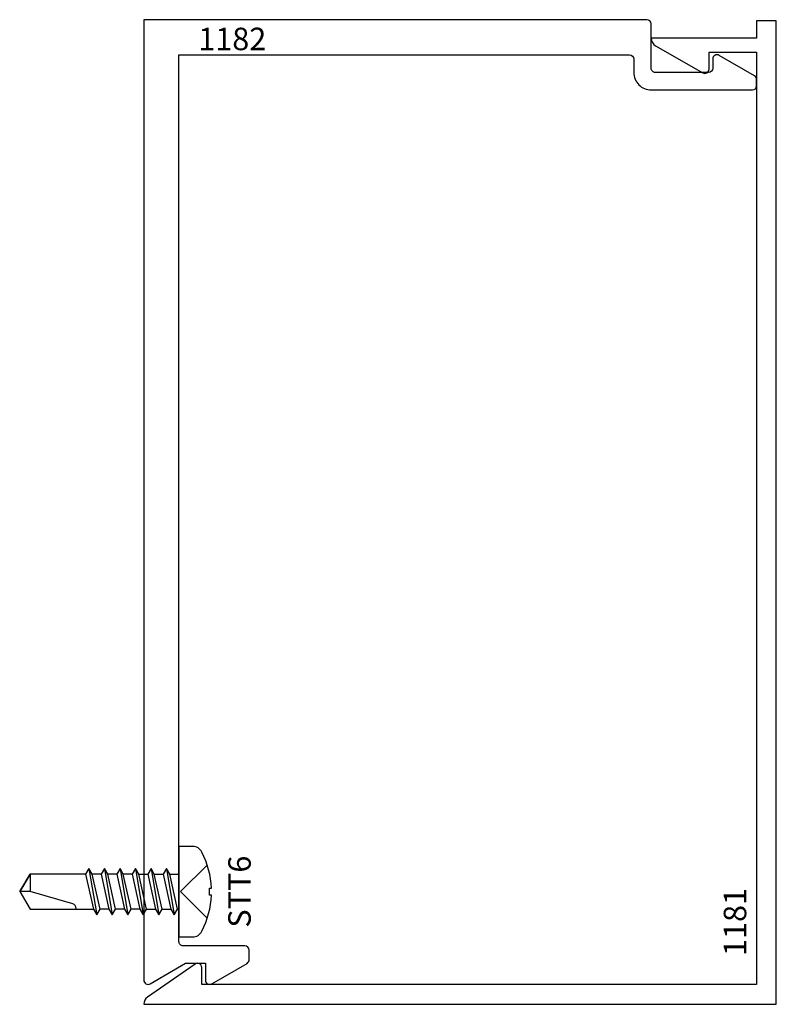
# Model space of a CAD drawing. Extents: x -0.44 to 2.25, y -3.5 to 0.
import ezdxf
from ezdxf.enums import TextEntityAlignment as Align

# ---------------------------------------------------------------- set-up
doc = ezdxf.new("R2010")
doc.units = 0
doc.header["$LTSCALE"] = 0.5
doc.header["$MEASUREMENT"] = 0
for name, color, linetype in [('ZE-ANNO-TEXT-FSNR', 1, 'CONTINUOUS'), ('ZE-ANNO-TEXT-XTRU', 6, 'CONTINUOUS'), ('ZE-GLAZ-FSNR', 3, 'CONTINUOUS'), ('ZE-GLAZ-XTRU', 7, 'CONTINUOUS')]:
    doc.layers.add(name, color=color, linetype=linetype)
doc.styles.add('ROMANS', font='romans.shx')
doc.styles.add('simplex', font='simplex.shx')

# ---------------------------------------------------------------- blocks, each defined once
blk = doc.blocks.new('STT6S')
at = {"layer": 'ZE-GLAZ-FSNR'}
for p, q in [((0.0623, -0.0047), (0.0623, 0)), ((-0.0828, -0.0441), (0.0828, -0.0165)), ((-0.0623, -0.0323), (-0.0828, -0.0441)), ((-0.0636, 0), (-0.0623, -0.0007)), ((-0.0623, -0.0007), (-0.059, 0)), ((-0.0623, -0.0323), (-0.0623, -0.0007)), ((0.0623, -0.0047), (-0.0623, -0.0323)), ((-0.0623, -0.0559), (0.0623, -0.0283)), ((0.0828, -0.0165), (0.0623, -0.0047)), ((0.0623, -0.0283), (0.0828, -0.0165)), ((0.0623, -0.0599), (0.0623, -0.0283)), ((-0.0828, -0.0441), (-0.0623, -0.0559)), ((-0.0623, -0.0875), (-0.0623, -0.0559)), ((0.0623, -0.0599), (-0.0623, -0.0875)), ((0.0828, -0.0717), (0.0623, -0.0599)), ((-0.0828, -0.0993), (0.0828, -0.0717)), ((-0.0623, -0.0875), (-0.0828, -0.0993)), ((-0.0828, -0.0993), (-0.0623, -0.1111)), ((-0.0623, -0.1111), (0.0623, -0.0835)), ((0.0623, -0.0835), (0.0828, -0.0717)), ((0.0623, -0.115), (0.0623, -0.0835)), ((-0.0828, -0.1544), (0.0828, -0.1269)), ((-0.0623, -0.1426), (-0.0623, -0.1111)), ((0.0623, -0.115), (-0.0623, -0.1426)), ((-0.0623, -0.1663), (0.0623, -0.1387)), ((0.0828, -0.1269), (0.0623, -0.115)), ((0.0623, -0.1387), (0.0828, -0.1269)), ((0.0623, -0.1387), (0.0623, -0.1702)), ((-0.0623, -0.1426), (-0.0828, -0.1544)), ((-0.0828, -0.1544), (-0.0623, -0.1663)), ((-0.0623, -0.1663), (-0.0623, -0.1978)), ((0.0623, -0.1702), (-0.0623, -0.1978)), ((0.0828, -0.182), (0.0623, -0.1702)), ((-0.0828, -0.2096), (0.0828, -0.182)), ((-0.0623, -0.1978), (-0.0828, -0.2096)), ((-0.0828, -0.2096), (-0.0623, -0.2214)), ((-0.0623, -0.2214), (0.0623, -0.1939)), ((0.0623, -0.1939), (0.0828, -0.182)), ((0.0623, -0.1939), (0.0623, -0.2254)), ((-0.0828, -0.2648), (0.0828, -0.2372)), ((-0.0623, -0.2214), (-0.0623, -0.253)), ((0.0623, -0.2254), (-0.0623, -0.253)), ((0.0828, -0.2372), (0.0623, -0.2254)), ((0.0623, -0.249), (0.0828, -0.2372)), ((-0.0623, -0.253), (-0.0828, -0.2648)), ((-0.0828, -0.2648), (-0.0623, -0.2766)), ((-0.0623, -0.2766), (0.0623, -0.249)), ((-0.0623, -0.2766), (-0.0623, -0.3082)), ((0.0623, -0.249), (0.0623, -0.2806)), ((-0.0828, -0.32), (0.0828, -0.2924)), ((-0.0623, -0.3082), (-0.0828, -0.32)), ((0.0623, -0.2806), (-0.0623, -0.3082)), ((-0.0623, -0.3318), (0.0623, -0.3042)), ((0.0828, -0.2924), (0.0623, -0.2806)), ((0.0623, -0.3042), (0.0828, -0.2924)), ((-0.0828, -0.32), (-0.0623, -0.3318))]:
    blk.add_line(p, q, dxfattribs=at)
blk.add_lwpolyline([(0.161, 0.0486, 0.281578), (0.1407, 0.0818, 0.108872), (0.0121, 0.1154), (0.0121, 0.1091), (-0.0121, 0.1091), (-0.0121, 0.1154, 0.108872), (-0.1407, 0.0818, 0.281578), (-0.161, 0.0486), (-0.161, 0), (0.161, 0)], format="xyb", close=True, dxfattribs=at)
for points in [[(0.0946, 0.1009), (0, 0.0057), (-0.0946, 0.1009)], [(-0.0623, -0.3318), (-0.0623, -0.5288), (0, -0.5664), (0.0623, -0.5288), (0.0623, -0.3042)]]:
    blk.add_lwpolyline(points, dxfattribs=at)
blk.add_lwpolyline([(0.0623, -0.3659), (0.0594, -0.3659, 0.333704), (0.0439, -0.3775), (0, -0.5288), (0, -0.5664), (-0.0623, -0.5288), (0, -0.5288)], format="xyb", dxfattribs=at)
at = {"layer": 'ZE-ANNO-TEXT-FSNR', "style": 'ROMANS', "flags": 8}
blk.add_attdef('FSTN#', text='', height=0.08, dxfattribs=at).set_placement((0, 0.2154), align=Align.MIDDLE_CENTER)
blk = doc.blocks.new('1181')
at = {"layer": 'ZE-GLAZ-XTRU'}
blk.add_lwpolyline([(0.172, -0.239), (0.112, -0.239), (0.112, -0.07), (3.43, -0.07), (3.43, -2.044), (3.369, -2.044, 0.606047), (3.3567, -2.0676), (3.4746, -2.2367, 0.245294), (3.5, -2.25), (3.5, 0), (0, 0), (0, -0.07), (0.062, -0.07), (0.062, -0.445, 0.26897), (0.0889, -0.4294), (0.185, -0.2615, 0.576081)], format="xyb", close=True, dxfattribs=at)
at = {"layer": 'ZE-ANNO-TEXT-XTRU', "ltscale": 0.5, "style": 'simplex', "flags": 8}
blk.add_attdef('DIENO', text='', height=0.08, dxfattribs=at).set_placement((3.207, -0.1469), align=Align.MIDDLE_CENTER)
blk = doc.blocks.new('1182')
at = {"layer": 'ZE-GLAZ-XTRU'}
blk.add_lwpolyline([(0.2415, -0.024), (0.3675, 0.0488, 0.26795), (0.375, 0.0618), (0.375, 0.096, 0.414213), (0.36, 0.111), (0.14, 0.111, -0.414214), (0.125, 0.126), (0.125, 3.282), (1.728, 3.282, -0.414213), (1.743, 3.267), (1.743, 3.219, 0.414214), (1.805, 3.157), (2.165, 3.157, 0.414212), (2.18, 3.172), (2.18, 3.1943, 0.26795), (2.1725, 3.2073), (2.0465, 3.28, 0.57735), (2.024, 3.267), (2.024, 3.256), (2.024, 3.234, -0.414212), (2.009, 3.219), (1.82, 3.219, -0.414214), (1.805, 3.234), (1.805, 3.392, 0.414213), (1.79, 3.407), (0, 3.407), (0, 0), (0, -0.011, 0.57735), (0.0225, -0.024), (0.1489, 0.049), (0.219, 0.049), (0.219, -0.011, 0.57735), (0.2415, -0.024)], format="xyb", dxfattribs=at)
at = {"layer": 'ZE-ANNO-TEXT-XTRU', "ltscale": 0.5, "style": 'simplex', "flags": 8}
blk.add_attdef('DIENO', text='', height=0.08, dxfattribs=at).set_placement((0.3147, 3.3385), align=Align.MIDDLE_CENTER)

msp = doc.modelspace()

# ---------------------------------------------------------------- block references
at = {"layer": 'ZE-GLAZ-FSNR'}
ref = msp.add_blockref('STT6S', (0.125, -3.1031), dxfattribs=dict(at, rotation=270))
ref.add_attrib('FSTN#', 'STT6', dxfattribs={"layer": 'ZE-ANNO-TEXT-FSNR', "height": 0.08, "rotation": 90, "style": 'ROMANS'}).set_placement((0.3404, -3.1031), align=Align.MIDDLE_CENTER)
at = {"layer": 'ZE-GLAZ-XTRU'}
msp.add_blockref('1182', (0, -3.407), dxfattribs=at).add_auto_attribs({'DIENO': '1182'})
ref = msp.add_blockref('1181', (2.25, -0.004), dxfattribs=dict(at, rotation=270))
ref.add_attrib('DIENO', '1181', dxfattribs={"layer": 'ZE-ANNO-TEXT-XTRU', "ltscale": 0.5, "height": 0.08, "rotation": 90, "style": 'simplex', "flags": 8}).set_placement((2.1031, -3.211), align=Align.MIDDLE_CENTER)

doc.saveas('drawing.dxf')
